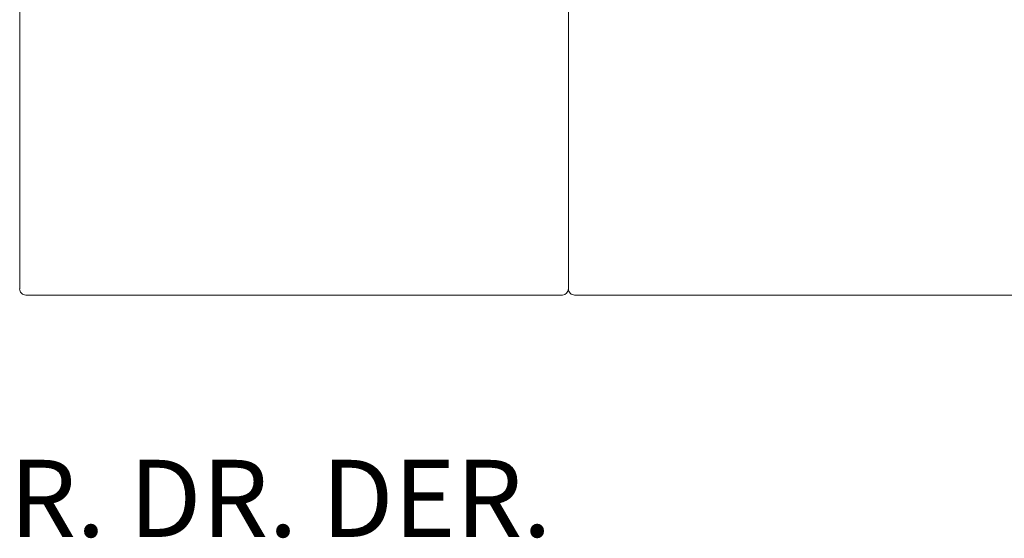
# Model space of a CAD drawing. Units: inches. Extents: x 2127 to 20929, y 2363 to 76579.
# Drawn here: x 14023 to 15653, y 28020 to 28879 of the extents above; entities that cross this region are included whole.
import ezdxf

# ---------------------------------------------------------------- set-up
doc = ezdxf.new("R2010")
doc.units = ezdxf.units.IN
doc.header["$MEASUREMENT"] = 0
doc.layers.get('0').update_dxf_attribs({"lineweight": 13})
doc.styles.add('PDF Arial', font='arial.ttf')

msp = doc.modelspace()

# ---------------------------------------------------------------- linework, layer by layer
at = {"lineweight": 13}
for p, q in [((14022.6, 28432.7), (14022.6, 29408.5)), ((14931.1, 29408.5), (14931.1, 28432.7)), ((14931.1, 28432.7), (14931.1, 29408.5)), ((14476.8, 28422.6), (14032.6, 28422.6)), ((14921, 28422.6), (14476.8, 28422.6)), ((15385.4, 28422.6), (14941.2, 28422.6)), ((15829.6, 28422.6), (15385.4, 28422.6))]:
    msp.add_line(p, q, dxfattribs=at)
for centre, radius, start, end in [((14032.6, 28432.7), 10.1, 179.9251, 224.8642), ((14921, 28432.7), 10.1, 270.0556, 359.789), ((14941.1, 28432.7), 9.94, 179.8854, 225.452), ((14032.7, 28432.7), 10.1, 224.9787, 269.9444), ((14941.2, 28432.6), 10, 224.7831, 269.9363)]:
    msp.add_arc(centre, radius, start, end, dxfattribs=at)

# ---------------------------------------------------------------- texts
at = {"lineweight": 13, "style": 'PDF Arial'}
msp.add_text('R. DR. DER.', height=127.749, dxfattribs=at).set_placement((14005.6, 28021.9))

doc.saveas('drawing.dxf')
